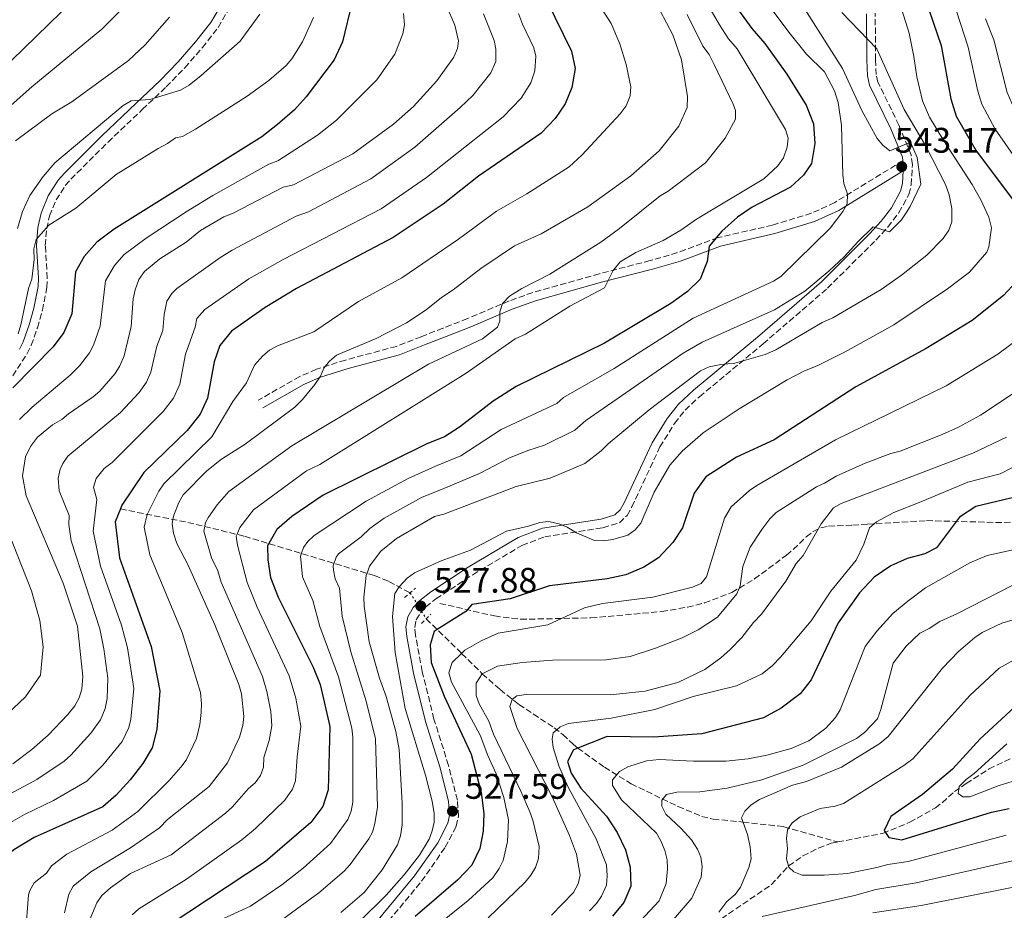
# Model space of a CAD drawing. Units: metres. Extents: x 599813 to 603232, y 4784688 to 4787052.
# Drawn here: x 600481 to 600759, y 4786388 to 4786640 of the extents above; entities that cross this region are included whole.
import ezdxf

# ---------------------------------------------------------------- set-up
doc = ezdxf.new("R2010")
doc.units = ezdxf.units.M
doc.header["$MEASUREMENT"] = 0
for name, pattern in [('DGN Style 2', [1.7399219301090239, 1.043953158065414, -0.6959687720436097]), ('DGN Style 3', [2.435890702152634, 1.739921930109024, -0.6959687720436097]), ('DGN Style 5', [1.217945351076317, 0.5219765790327072, -0.6959687720436097])]:
    doc.linetypes.add(name, pattern=pattern)
for name, color, linetype, lineweight in [('Barranco lineal', 142, 'DGN Style 3', 13), ('Barranco lineal no visto', 142, 'DGN Style 5', 0), ('Camino', 7, 'DGN Style 3', 0), ('Cota de punto acotado terreno', 7, 'Continuous', 0), ('Curva de nivel directora', 30, 'Continuous', 30), ('Curva de nivel intermedia', 30, 'Continuous', 0), ('Fuente-manantial-naciente', 7, 'Continuous', 0), ('Margen derecho', 7, 'Continuous', 0), ('Pontón-alcantarilla (pasos de agua)', 1, 'DGN Style 2', 0), ('Punto acotado terreno (símbolo)', 7, 'Continuous', 0), ('Senda', 7, 'DGN Style 3', 0)]:
    doc.layers.add(name, color=color, linetype=linetype, lineweight=lineweight)
doc.styles.add('Style-Arial', font='arial.ttf')

# ---------------------------------------------------------------- blocks, each defined once
blk = doc.blocks.new('5PATER')
at = {"layer": 'Fuente-manantial-naciente', "linetype": 'Continuous', "lineweight": 0}
h = blk.add_hatch(color=51, dxfattribs=at)
edge = h.paths.add_edge_path()
edge.add_ellipse((0, 0), major_axis=(-0.1095731443231308, -0.1110710700762829), ratio=0.9994222409660317, start_angle=0, end_angle=360)

msp = doc.modelspace()

# ---------------------------------------------------------------- linework, layer by layer
at = {"layer": 'Barranco lineal', "color": 142, "linetype": 'DGN Style 3', "lineweight": 13}
for points in [[(600509.6500000004, 4786501.66, 575), (600528.6600000003, 4786497.869999999, 562.3999999999943), (600544.7300000006, 4786493.960000001, 553.8300000000017), (600581.3899999997, 4786482.859999999, 533.820000000007), (600585.4800000006, 4786481.180000001, 531.429999999993), (600591.4600000001, 4786477.960000001, 527.3000000000029)], [(600596.0099999999, 4786470.680000001, 525), (600606.0099999999, 4786460.880000001, 520), (600611.8300000001, 4786455.16, 515), (600616.8899999997, 4786450.680000001, 511.8000000000029), (600622.1699999999, 4786446.460000001, 509.1300000000047), (600632.1500000004, 4786439.9, 505.3999999999942), (600634.5899999999, 4786437.949999999, 503.7700000000041), (600637.6200000001, 4786435.17, 500.820000000007), (600638.8499999996, 4786434.17, 500), (600646.3399999999, 4786428.730000001, 496.4100000000035), (600653.8600000005, 4786424.09, 493.3800000000047), (600667.1500000004, 4786417.630000001, 488.4700000000012), (600673.8300000001, 4786414.869999999, 486.3500000000058), (600677.0300000003, 4786414.100000001, 485.429999999993), (600685.4400000004, 4786413.279999999, 485), (600696.9900000002, 4786411.960000001, 480.3699999999953), (600712.1900000004, 4786407.66, 476.8000000000029)], [(600712.1900000004, 4786407.66, 476.8000000000029), (600724.9600000001, 4786410.09, 475.1000000000058), (600732.54, 4786413.210000001, 474), (600739.7699999996, 4786417.27, 472.8500000000058), (600741.6799999997, 4786418.730000001, 472.2400000000052), (600745.1699999999, 4786421.859999999, 470.429999999993), (600748.5099999999, 4786424.180000001, 469.5399999999936), (600754.9199999999, 4786428.289999999, 468.7599999999948), (600761.6200000001, 4786431.49, 467.9700000000012)], [(600665.7599999999, 4786377.029999999, 488.3000000000029), (600673.6699999999, 4786382, 485.8300000000018), (600679.3600000005, 4786386, 485), (600693.4400000004, 4786395.560000001, 481.2400000000052), (600698.3300000001, 4786400.91, 480), (600702.3799999999, 4786403.699999999, 478.9100000000035), (600706.7300000006, 4786405.92, 477.75), (600710.3499999996, 4786407.310000001, 477.0399999999936), (600712.1900000004, 4786407.66, 476.8000000000029)]]:
    msp.add_polyline3d(points, dxfattribs=at)
at = {"layer": 'Barranco lineal no visto', "color": 142, "linetype": 'DGN Style 5', "lineweight": 0, "extrusion": (0.1371558405142808, -0.2194493448550468, 0.9659349152274763), "elevation": -967505.4885023223, "flags": 128}
msp.add_lwpolyline([(3046128.784381863, 3613324.535675442), (3046128.784381863, 3613315.647992954)], dxfattribs=at)
at = {"layer": 'Camino', "color": 7, "linetype": 'DGN Style 3', "lineweight": 0}
for points in [[(600478.0100000021, 4786537.2, 600.6799999999931), (600483.3399999986, 4786545.52, 601.759999999995), (600484.4999999988, 4786547.880000002, 602.070000000007), (600486.230000001, 4786552.84, 602.6999999999971), (600487.6599999992, 4786557.75, 603.0899999999964), (600488.8799999974, 4786564.180000001, 603.5000000000001), (600488.989999997, 4786566.810000001, 603.6999999999971), (600488.4499999982, 4786576.060000001, 604.5800000000019), (600488.8299999982, 4786580.779999999, 605.4900000000054), (600489.6599999998, 4786584.430000001, 606.1900000000024), (600491.5100000005, 4786588.890000001, 606.5399999999937), (600494.100000001, 4786592.960000001, 606.779999999999), (600495.6700000024, 4786594.760000001, 606.9900000000052), (600506.1599999998, 4786605.240000002, 608.7700000000042), (600515.8400000003, 4786614.41, 610.1100000000009), (600522.6000000017, 4786620.810000001, 610.7599999999949), (600527.85, 4786626.2, 610.779999999999), (600532.8099999976, 4786631.910000001, 610.5299999999991), (600537.2399999978, 4786637.590000001, 610.5399999999936), (600539.8599999996, 4786642.100000001, 610.7700000000041)], [(600722.989999998, 4786577.560000001, 539.4299999999931), (600726.3699999999, 4786581.250000001, 539.6399999999995), (600729.4899999979, 4786585.310000001, 539.8500000000059), (600732.2999999998, 4786590.480000001, 540.0700000000071), (600732.9600000014, 4786593.189999999, 540.1499999999943), (600733.280000001, 4786598.850000001, 540.1699999999983), (600732.9300000002, 4786601.62, 539.9100000000036), (600729.4699999979, 4786609.990000002, 538.4299999999931), (600723.5699999991, 4786622.160000003, 536.2100000000064), (600723.0799999974, 4786624.290000002, 535.7400000000052), (600722.8999999987, 4786628.490000002, 534.8600000000007), (600722.7899999992, 4786641.630000004, 533.2500000000001)], [(600730.6200000012, 4786599.960000002, 539.9700000000013), (600711.3500000016, 4786588.170000001, 545.3399999999966), (600704.7800000003, 4786585.150000001, 546.6399999999995), (600693.8199999989, 4786581.790000002, 548.0700000000071), (600678.4200000007, 4786578.250000002, 549.9100000000036), (600666.980000001, 4786574.020000001, 552.779999999999), (600659.2600000007, 4786571.790000002, 554.1600000000036), (600644.8799999973, 4786568.060000001, 556.1300000000048), (600626.1000000018, 4786562.779999999, 558.1100000000006), (600619.3999999985, 4786560.380000001, 558.6900000000023), (600607.6399999993, 4786555.430000001, 559.3099999999978), (600600.7399999971, 4786552.699999999, 560.1100000000006), (600594.6000000016, 4786550.290000002, 561.1900000000024), (600587.6400000011, 4786547.570000002, 563.8800000000048), (600573.2199999975, 4786543.7, 564.9100000000037), (600565.0199999989, 4786541.090000002, 565.2400000000052), (600560.309999997, 4786539.060000002, 565.4400000000024), (600548.5900000002, 4786532.360000002, 566.029999999999)], [(600583.8700000005, 4786383.470000001, 525.8399999999966), (600594.6799999997, 4786396.570000002, 526.5399999999937), (600601.3899999997, 4786406.140000001, 527.3399999999965), (600604.480000001, 4786412.09, 527.6100000000007), (600605.1000000001, 4786414.9, 527.7100000000066), (600604.8099999973, 4786419.439999999, 527.8800000000047), (600602.2999999993, 4786429.27, 527.8999999999943), (600598.199999998, 4786442.359999999, 527.6100000000007), (600594.8799999986, 4786455.790000003, 527.3000000000029), (600592.9899999977, 4786465.990000002, 527.3399999999965), (600592.7699999987, 4786468.24, 527.6199999999953), (600593.190000001, 4786470.33, 527.8800000000047), (600594.3700000013, 4786472.34, 527.8800000000047), (600595.8900000012, 4786474.010000002, 527.8800000000047), (600598.7600000012, 4786476.270000001, 527.8800000000047), (600609.1299999979, 4786483.090000001, 527.8800000000047), (600623.0500000009, 4786491.360000002, 528.1499999999943), (600629.4899999981, 4786493.84, 528.6300000000047), (600645.9200000013, 4786496.350000001, 530.5099999999948), (600650.5399999992, 4786497.78, 530.8300000000019), (600652.7299999995, 4786499.820000002, 530.9400000000024), (600654.0899999986, 4786502.250000001, 531.029999999999), (600662.0100000022, 4786519.16, 532.6699999999984), (600666.1299999994, 4786525.810000001, 533.4799999999959), (600669.1, 4786529.590000002, 533.9900000000052), (600673.1499999979, 4786533.34, 534.6000000000058), (600691.1299999978, 4786548.250000001, 537.2400000000054), (600709.2799999998, 4786563.960000002, 538.6300000000047), (600722.989999998, 4786577.560000001, 539.4299999999931)]]:
    msp.add_polyline3d(points, dxfattribs=at)
at = {"layer": 'Curva de nivel directora', "color": 30, "linetype": 'Continuous', "lineweight": 30, "flags": 128}
for points, elevation in [([(600610.6799999991, 4786843.580000001), (600603.7900000003, 4786835.120000001), (600595.5200000001, 4786826.670000002), (600581.0899999997, 4786815.990000002), (600553.9099999999, 4786798.220000003), (600544.6599999985, 4786790.92), (600535.7499999991, 4786779.960000001), (600529.01, 4786768.99), (600523.82, 4786758.390000002), (600517.6699999988, 4786743.150000002), (600514.2699999991, 4786733.070000002), (600513.2199999986, 4786727.640000002), (600512.919999999, 4786720.330000001), (600513.2599999988, 4786704.440000001), (600516.569999999, 4786680.090000001), (600516.2899999997, 4786674.470000002), (600515.3399999997, 4786669.180000001), (600512.7499999991, 4786663.550000001), (600506.6499999993, 4786655.36), (600475.4500000007, 4786624.939999999)], 625.0000000000001), ([(600680.1599999998, 4786648.140000001), (600687.9499999993, 4786637.340000001), (600691.6199999995, 4786633.08), (600697.8499999989, 4786624.41), (600703.3200000006, 4786615.680000001), (600705.3500000002, 4786610.42), (600705.7300000002, 4786604.810000002), (600704.7899999992, 4786599.190000001), (600702.5000000005, 4786595.869999999), (600698.819999999, 4786592.470000002), (600688.0599999989, 4786586.83), (600683.8799999991, 4786584.080000001), (600679.469999999, 4786580.090000001), (600675.9399999997, 4786575.84), (600675.3099999994, 4786571.539999999), (600673.3800000004, 4786566.57), (600669.7899999986, 4786563.080000001), (600665.0399999988, 4786559.680000001), (600646.3399999992, 4786548.460000001), (600621.4399999992, 4786536.200000001), (600614.9100000003, 4786532.07), (600605.3999999996, 4786524.720000001), (600601.1699999984, 4786522.060000001), (600596.1999999996, 4786520.020000001), (600566.9399999989, 4786505.580000001), (600558.0799999986, 4786499.560000001), (600553.8200000006, 4786495.890000002), (600551.2199999989, 4786491.250000002), (600551.2500000001, 4786487.279999999), (600552.019999999, 4786482.350000001), (600554.1600000003, 4786476.720000001), (600564.0599999999, 4786457.030000002), (600566.0800000007, 4786452.090000001), (600568.8200000009, 4786440.230000001), (600568.3200000002, 4786422.400000001), (600566.8200000004, 4786417.640000001), (600563.4499999997, 4786413.109999999), (600550.669999999, 4786402.11), (600523.7499999985, 4786384.390000002)], 550.0000000000001), ([(600630.009999999, 4786645.350000001), (600637.0699999998, 4786630.890000002), (600638.1099999994, 4786625.980000001), (600637.1599999993, 4786620.660000003), (600635.2100000002, 4786616.02), (600632.3899999994, 4786611.890000001), (600628.4600000001, 4786607.789999999), (600610.7300000006, 4786595.580000001), (600600.7999999997, 4786587.660000003), (600586.7200000002, 4786578.32), (600559.4100000008, 4786563.87), (600550.5399999993, 4786558.510000001), (600541.0199999998, 4786551.830000003), (600537.7499999997, 4786547.84), (600536.1400000004, 4786543.199999999), (600534.2499999994, 4786532.950000001), (600532.1699999984, 4786528.410000001), (600528.5000000005, 4786523.770000001), (600516.2699999996, 4786512.000000001), (600510.0800000003, 4786502.7), (600509.649999999, 4786501.660000001)], 575.0000000000002), ([(600575.0799999994, 4786644.859999999), (600572.3599999992, 4786633.500000001), (600570.0300000003, 4786628.460000004), (600562.0700000006, 4786618.050000001), (600558.7699999993, 4786614.300000001), (600554.0099999984, 4786610.160000001), (600549.6299999997, 4786606.720000001), (600507.9199999989, 4786580.620000001), (600502.9999999994, 4786576.939999999), (600499.4099999996, 4786572.949999999), (600496.9599999998, 4786568.570000002), (600495.9200000004, 4786556.750000001), (600493.6499999994, 4786551.440000001), (600490.67, 4786547.420000002), (600479.2599999994, 4786535.810000002)], 600.0000000000001), ([(600737.9900000006, 4786642.380000001), (600741.3799999991, 4786632.510000001), (600744.1199999994, 4786617.480000001), (600745.6300000004, 4786612.57), (600751.2999999989, 4786602.800000001), (600761.5599999983, 4786589.11)], 525.0000000000001), ([(600762.7000000004, 4786565.910000001), (600759.0399999992, 4786561.880000001), (600750.1900000002, 4786554.9), (600737.1599999992, 4786546.940000001), (600717.3399999997, 4786536.130000002), (600694.2900000005, 4786521.200000001), (600683.6199999999, 4786516.25), (600674.9499999996, 4786510.690000001), (600671.6300000002, 4786506.090000001), (600668.3899999993, 4786496.320000002), (600665.5999999997, 4786492.160000001), (600661.639999999, 4786487.900000001), (600657.4300000002, 4786485.189999999), (600652.4099999999, 4786483.090000001), (600647.1100000005, 4786481.890000001), (600630.7699999989, 4786480), (600619.7000000003, 4786476.310000001), (600608.9299999991, 4786474.680000001), (600607.19, 4786472.680000001), (600599.0999999987, 4786467.660000001), (600598.209999999, 4786467.100000001), (600597.1399999984, 4786463.350000001), (600597.3799999999, 4786458.36), (600601.0700000002, 4786448.83), (600608.7100000001, 4786432.400000001), (600611.4799999993, 4786421.61), (600612.2999999997, 4786415.730000001), (600612.1199999986, 4786410.66), (600611.1199999994, 4786405.77), (600608.92, 4786401.070000002), (600604.9799999994, 4786396.92), (600592.9000000005, 4786386.58)], 525.0000000000001), ([(600772.589999999, 4786507.460000001), (600751.1699999992, 4786502.330000001), (600746.5800000003, 4786499.32), (600740.0499999991, 4786490.680000001), (600736.759999999, 4786489.000000001), (600731.8199999993, 4786487.640000002), (600727.2399999994, 4786485.65), (600722.4699999995, 4786482.410000001), (600718.3700000001, 4786477.95), (600712.3300000007, 4786469.470000002), (600704.7199999999, 4786453.400000001), (600701.5899999985, 4786449.51), (600696.1999999994, 4786445.41), (600691.2699999987, 4786442.720000002), (600673.8699999999, 4786438.17), (600660.3000000002, 4786437.210000002), (600647.079999999, 4786437.390000001), (600637.6199999999, 4786433.690000001), (600635.9199999988, 4786430.36), (600636.9400000002, 4786427.07), (600639.6399999983, 4786422.870000001), (600646.9499999994, 4786414.940000001), (600649.9600000002, 4786410.350000001), (600652.3099999994, 4786405.420000001), (600653.599999999, 4786400.580000001), (600653.7800000003, 4786395.140000001), (600651.7799999996, 4786390.560000001), (600648.6300000002, 4786386.67)], 500.0000000000003), ([(600509.649999999, 4786501.660000001), (600508.1400000001, 4786498.070000002), (600509.3799999985, 4786487.86), (600518.3499999982, 4786462.830000001), (600520.76, 4786450.300000001), (600519.9199999997, 4786439.400000002), (600518.65, 4786434.230000002), (600516.0199999993, 4786429.830000001), (600512.4000000004, 4786425.15), (600508.48, 4786420.820000002), (600504.6800000002, 4786417.570000002), (600485.2699999998, 4786408.869999999), (600479.5599999989, 4786405.390000002), (600475.6299999994, 4786402.060000001), (600473.6799999982, 4786397.750000002), (600473.0700000002, 4786392.78), (600472.8299999988, 4786381.560000002)], 575.0000000000002), ([(600764.5699999991, 4786447.970000002), (600752.4099999998, 4786436.789999999), (600744.6299999991, 4786428.199999999), (600736.1100000008, 4786421.100000001), (600727.2399999994, 4786414.810000001), (600725.2999999992, 4786410.87), (600726.6400000004, 4786408.9), (600730.2799999992, 4786408.270000001), (600755.6299999984, 4786416.08), (600760.5700000003, 4786417.11)], 475)]:
    msp.add_lwpolyline(points, dxfattribs=dict(at, elevation=elevation))
at = {"layer": 'Curva de nivel intermedia', "color": 30, "linetype": 'Continuous', "lineweight": 0, "flags": 128}
for points, elevation in [([(600477.1200000005, 4786614.109999998), (600484.6700000007, 4786620.829999999), (600504.4499999998, 4786637.07), (600514.6500000014, 4786647.359999998), (600521.7400000013, 4786656.99), (600526.2200000006, 4786666.53), (600527.4000000008, 4786670.5), (600527.5599999995, 4786672.209999999), (600527.0900000001, 4786680.470000001), (600525.5400000011, 4786689.850000001), (600520.6799999997, 4786707.689999999), (600520.150000002, 4786714.970000001), (600520.6600000017, 4786731.810000001), (600521.1800000002, 4786734.23), (600524.8500000003, 4786742.73), (600536.8800000001, 4786764.960000001), (600540.1200000012, 4786772.909999999), (600545.0000000006, 4786781.21), (600548.9200000011, 4786786.189999999), (600554.3300000002, 4786791.899999999), (600564.9800000008, 4786799.199999999)], 620), ([(600662.8700000006, 4786665.720000001), (600678.7900000018, 4786638.3), (600681.3399999999, 4786634.359999999), (600683.7800000008, 4786631.519999998), (600686.1000000008, 4786627.79), (600697.4900000013, 4786608.739999999), (600698.1900000009, 4786606.359999998), (600697.9600000007, 4786603.75), (600696.9000000012, 4786600.810000001), (600695.2699999996, 4786598.489999998), (600691.3400000001, 4786594.820000002), (600672.2899999997, 4786583.430000001), (600667.890000001, 4786580.41), (600662.9100000008, 4786577.480000001), (600655.2000000017, 4786574.039999999), (600650.7800000005, 4786571.390000001), (600648.7900000013, 4786569.009999999), (600646.3700000005, 4786564.060000001), (600636.5800000004, 4786558.92), (600624.040000001, 4786551), (600621.0800000017, 4786549.65), (600607.2999999995, 4786539.960000001), (600565.970000001, 4786514.249999999), (600562.2400000005, 4786512.4), (600547.2200000001, 4786501.41), (600543.4200000003, 4786496.390000001), (600542.6100000012, 4786494.56), (600542.3400000007, 4786493.949999999), (600542.6900000017, 4786491.460000002), (600545.4200000007, 4786480.909999999), (600548.3100000009, 4786473.929999999), (600557.3099999997, 4786454.51), (600559.1800000005, 4786448.279999998), (600560.62, 4786440.34), (600559.5400000004, 4786431.720000001), (600559.070000001, 4786424.92), (600558.2199999995, 4786422.569999998), (600556.0600000002, 4786419.429999999), (600547.79, 4786411.46), (600543.9600000011, 4786408.25), (600528.2900000003, 4786397.109999998), (600514.8200000012, 4786388.750000001), (600512.9700000006, 4786387.11)], 555.0000000000001), ([(600638.600000001, 4786653.680000001), (600648.1900000023, 4786638.749999999), (600650.7000000001, 4786632.970000001), (600652.4700000003, 4786627.15), (600653.74, 4786620.81), (600653.5499999998, 4786618.33), (600652.4800000016, 4786615.499999999), (600650.7300000013, 4786613.189999999), (600640.0800000007, 4786601.619999998), (600636.3400000012, 4786598.289999997), (600624.4000000008, 4786590.65), (600615.8500000013, 4786585.739999999), (600605.1200000002, 4786577.859999998), (600589.160000001, 4786566.899999999), (600576.9000000011, 4786560.210000001), (600564.2800000012, 4786551.619999999), (600554.0000000016, 4786547.75), (600551.7300000007, 4786546.529999999), (600549.8300000008, 4786544.909999999), (600547.5399999997, 4786542.249999999), (600545.270000001, 4786537.27), (600541.3600000016, 4786531.960000001), (600535.500000001, 4786522.01), (600521.9400000002, 4786508.76), (600520.540000001, 4786506.689999999), (600517.1700000003, 4786500.099999999), (600516.35, 4786496.539999997), (600517.9200000013, 4786488.699999999), (600527.0800000011, 4786466.77), (600532.2900000013, 4786449.890000001), (600532.5999999997, 4786446.680000001), (600532.4600000011, 4786444.179999999), (600532.0800000012, 4786440.779999999), (600531.1200000001, 4786436.9), (600528.220000001, 4786430.73), (600526.6900000023, 4786428.749999999), (600523.4300000012, 4786425.01), (600514.5900000009, 4786416.23), (600507.320000002, 4786410.970000001), (600494.5700000004, 4786404.199999998), (600490.1900000017, 4786400.900000001), (600488.7800000013, 4786398.82), (600485.280000001, 4786396.08), (600484.0600000005, 4786393.909999999), (600483.7499999999, 4786392.689999999), (600482.9000000005, 4786381.630000002)], 570), ([(600744.6600000004, 4786645.499999999), (600749.0500000003, 4786632.07), (600751.7999999995, 4786619.59), (600752.8800000013, 4786615.939999999), (600756.6200000008, 4786608.849999999), (600767.2600000004, 4786593.649999999)], 520), ([(600601.6900000015, 4786643.74), (600604.0499999997, 4786638.25), (600605.0800000001, 4786633.859999998), (600604.8499999997, 4786631.609999999), (600603.8000000014, 4786629.23), (600599.0200000004, 4786622.52), (600592.3799999997, 4786615.319999999), (600586.7900000017, 4786610.269999999), (600575.3099999996, 4786601.92), (600558.5500000002, 4786593.189999999), (600555.5799999996, 4786592.499999999), (600541.4500000011, 4786585.119999998), (600538.8200000003, 4786584.109999999), (600532.2900000013, 4786580.25), (600528.1800000007, 4786576.990000002), (600520.7700000012, 4786572.270000001), (600516.4999999999, 4786568.73), (600514.8700000005, 4786566.4), (600513.850000001, 4786563.539999999), (600513.2400000008, 4786560.949999999), (600512.6799999998, 4786553.180000001), (600510.7599999999, 4786544.9), (600509.5100000004, 4786542.039999999), (600508.1700000014, 4786539.939999999), (600503.8700000009, 4786534.890000002), (600501.9500000009, 4786533.279999999), (600495.0000000017, 4786528.560000001), (600493.0900000007, 4786526.930000001), (600490.5100000014, 4786525.4), (600486.2000000018, 4786521.92), (600484.2500000006, 4786519.27), (600482.8800000004, 4786516.399999999), (600482.0100000009, 4786510.99), (600483.0500000003, 4786505.390000002), (600493.4900000008, 4786480.720000001), (600497.560000001, 4786468.54), (600499.0000000005, 4786454.359999999), (600498.8100000005, 4786450.75), (600498.0500000005, 4786448.3), (600496.7600000009, 4786446.09), (600494.7800000005, 4786443.67), (600489.2400000017, 4786437.769999998), (600484.6500000006, 4786433.77), (600479.2700000006, 4786429.67)], 590.0000000000001), ([(600692.5300000014, 4786644.039999999), (600698.4200000011, 4786636.279999999), (600703.4000000011, 4786630.079999999), (600708.4999999995, 4786625.060000001), (600711.3200000003, 4786619.66), (600712.3000000016, 4786616.439999999), (600713.2800000006, 4786609.880000002), (600713.6000000002, 4786596.01), (600713.9500000011, 4786593.529999999), (600714.9600000015, 4786590.569999999), (600714.8499999997, 4786587.82), (600713.6900000019, 4786585.609999999), (600710.0900000011, 4786580.949999999), (600696.1400000014, 4786567.27), (600694.0500000013, 4786565.96), (600671.3600000021, 4786555.529999998), (600649.0900000007, 4786541.359999999), (600634.7300000018, 4786533.109999999), (600632.860000001, 4786531.440000001), (600617.1600000011, 4786524.09), (600605.820000002, 4786516.67), (600598.5800000001, 4786513.710000001), (600590.9500000014, 4786510.239999999), (600579.0400000003, 4786503.889999999), (600564.4000000019, 4786494.140000001), (600562.5500000012, 4786492.430000001), (600561.3300000008, 4786490.8), (600560.780000001, 4786489.210000001), (600560.4700000002, 4786488.31), (600561.0300000012, 4786482.519999999), (600563.9500000004, 4786475.779999999), (600566.0100000012, 4786468.439999999), (600571.2100000003, 4786454.3), (600575.0100000001, 4786439.769999999), (600575.2400000005, 4786437.24), (600575.2400000005, 4786418.859999998), (600574.8200000002, 4786416.38), (600573.8400000011, 4786414.039999999), (600568.9700000007, 4786407.210000001), (600561.2300000002, 4786400.3), (600555.26, 4786395.579999999), (600546.390000001, 4786389.509999998), (600530.9400000012, 4786382.439999999)], 545), ([(600702.8899999993, 4786642.740000002), (600713.5900000012, 4786625.999999999), (600718.9800000003, 4786614.159999999), (600723.3400000011, 4786606.27), (600724.9500000007, 4786604.359999998), (600726.940000002, 4786602.720000001), (600732.7800000004, 4786605.239999999), (600734.6199999999, 4786600.84), (600735.6400000014, 4786593.319999998), (600732.6500000008, 4786587.069999999), (600731.4900000007, 4786585.279999998), (600730.2000000009, 4786583.300000001), (600726.8000000012, 4786579.859999998), (600722.1699999999, 4786581.26), (600717.9200000009, 4786577.050000001), (600714.0499999997, 4786572.849999999), (600709.8000000004, 4786568.850000001), (600702.9100000015, 4786563.180000001), (600694.3799999999, 4786557.829999999), (600673.9500000004, 4786548.720000001), (600668.5200000011, 4786545.66), (600641.0599999997, 4786526.59), (600637.9700000007, 4786523.9), (600629.4099999999, 4786519.649999999), (600624.6600000003, 4786518.189999999), (600619.2900000013, 4786516.029999998), (600611.0900000003, 4786511.659999998), (600600.9699999995, 4786507.4), (600594.6600000019, 4786504.88), (600584.140000001, 4786499.07), (600580.0800000017, 4786496.16), (600577.6000000007, 4786493.76), (600571.2800000019, 4786488.960000001), (600570.5399999997, 4786488.029999998), (600569.7700000008, 4786485.65), (600569.780000002, 4786484.369999999)], 540.0000000000001), ([(600730.2900000004, 4786642.59), (600732.3300000011, 4786636), (600733.7100000002, 4786629.41), (600734.5000000015, 4786623.65), (600736.1300000009, 4786616.890000001), (600738.1500000014, 4786612.28), (600742.1200000012, 4786605.539999999), (600750.2000000014, 4786593.24), (600752.6300000009, 4786588.92), (600754.9000000019, 4786584.039999999), (600755.5800000015, 4786581.07), (600754.8600000017, 4786575.63), (600754.3200000008, 4786574.13), (600749.4200000013, 4786568.48), (600743.1900000018, 4786563.800000001), (600728.0500000007, 4786553.609999998), (600714.290000001, 4786546.060000001), (600706.4000000008, 4786542.029999998), (600702.780000002, 4786540.680000001), (600697.9699999996, 4786538.099999999), (600684.3399999995, 4786529.949999999), (600674.1600000005, 4786523.119999998), (600668.310000001, 4786517.929999999), (600664.7600000015, 4786514.01), (600660.3400000003, 4786506.399999999), (600656.600000001, 4786497.689999999), (600655.0300000019, 4786495.749999999), (600652.9100000006, 4786494.269999999), (600648.7199999996, 4786493.009999998), (600646.0799999998, 4786492.65), (600643.570000002, 4786492.800000001), (600638.4800000003, 4786494.890000001), (600635.8200000004, 4786496.529999998), (600633.5000000002, 4786497.499999999), (600630.5200000008, 4786498.130000002)], 530.0000000000001), ([(600612.2100000002, 4786641.409999998), (600615.2099999998, 4786633.95), (600615.7000000017, 4786631.480000001), (600615.620000001, 4786627.96), (600614.2700000011, 4786624.819999999), (600609.1400000014, 4786618.42), (600605.6100000021, 4786614.989999999), (600592.8200000002, 4786603.810000001), (600580.3299999998, 4786594.859999998), (600562.7800000014, 4786585.5), (600559.3300000003, 4786584.269999999), (600541.240000001, 4786574.699999999), (600537.6900000015, 4786572.519999999), (600525.5600000012, 4786563.92), (600524.1500000008, 4786562.449999998), (600522.8000000007, 4786560.31), (600521.9700000016, 4786556.519999999), (600521.6000000006, 4786552.08), (600519.970000001, 4786547.58), (600518.2300000021, 4786540.289999999), (600517.0600000008, 4786537.5), (600514.9500000008, 4786534.550000002), (600509.6800000002, 4786528.869999999), (600494.8400000008, 4786516.539999999), (600493.3800000013, 4786514.52), (600492.6200000013, 4786512.850000001), (600492.0600000003, 4786510.38), (600492.3500000008, 4786506.759999999), (600495.1500000015, 4786499.81), (600495.1200000002, 4786497.310000001), (600495.7800000019, 4786492.640000001), (600503.7999999995, 4786467.859999998), (600504.9400000017, 4786462.16), (600506.0800000017, 4786453.91), (600505.8899999993, 4786448.119999999), (600505.3399999995, 4786445.33), (600504.060000001, 4786442.140000001), (600501.3499999996, 4786438.4), (600495.65, 4786432.12), (600493.7600000014, 4786430.49), (600486.0200000008, 4786425.289999999), (600475.9100000011, 4786419.789999999)], 585), ([(600622.0899999997, 4786641.489999999), (600623.1600000004, 4786638.529999999), (600626.4000000014, 4786631.88), (600627.0000000005, 4786629.439999999), (600626.6900000019, 4786625.389999999), (600625.5099999995, 4786621.949999999), (600622.8600000008, 4786617.67), (600617.7800000003, 4786612.349999999), (600596.1300000004, 4786595.199999998), (600583.2900000014, 4786586.390000001), (600555.64, 4786572.109999999), (600545.8900000001, 4786566.600000001), (600533.4900000016, 4786557.989999999), (600531.2499999999, 4786555.399999999), (600530.7300000011, 4786552.949999999), (600528.0600000002, 4786545.390000001), (600526.4200000018, 4786536.930000001), (600524.6200000001, 4786532.96), (600521.7200000011, 4786529.16), (600507.3300000011, 4786514.75), (600505.0500000011, 4786513.060000001), (600502.8300000017, 4786510.26), (600502.0899999995, 4786507.850000001), (600502.9800000014, 4786504.32), (600501.9599999998, 4786495.349999999), (600504.0800000011, 4786485.480000001), (600509.9400000017, 4786468.869999998), (600511.6500000017, 4786462.5), (600513.440000002, 4786450.970000002), (600512.6300000006, 4786442.359999999), (600512.0499999995, 4786439.939999999), (600510.1299999994, 4786436), (600504.7000000002, 4786429.34), (600500.2099999997, 4786424.8), (600490.7900000007, 4786419.380000002), (600482.5499999997, 4786415.409999999), (600477.3500000006, 4786412.430000001)], 580.0000000000001), ([(600523.5200000005, 4786640.470000001), (600516.6800000007, 4786632.709999999), (600511.9700000013, 4786628.269999998), (600495.9000000004, 4786616.58), (600490.3200000013, 4786613.23), (600480.0500000007, 4786605.55)], 615.0000000000001), ([(600549.0300000006, 4786641.33), (600543.5000000007, 4786633.710000001), (600532.4800000013, 4786623.999999999), (600529.0400000013, 4786621.300000001), (600526.6100000017, 4786619.849999998), (600518.0100000007, 4786617.269999999), (600512.7300000013, 4786616.9), (600510.4400000002, 4786615.560000001), (600491.1600000019, 4786599.390000001), (600487.8300000014, 4786595.560000001), (600484.1200000009, 4786590.179999999), (600481.9900000008, 4786585.649999999), (600480.6400000007, 4786580.8)], 610), ([(600564.1900000018, 4786640.419999998), (600561.0900000016, 4786633.560000001), (600558.0600000008, 4786628.749999999), (600556.42, 4786626.88), (600551.5800000009, 4786622.66), (600545.4299999997, 4786618.189999999), (600530.8300000017, 4786608.829999999), (600527.2199999997, 4786606.819999999), (600525.2400000015, 4786606.470000001), (600522.9400000017, 4786604.800000001), (600520.3100000008, 4786603.46), (600508.4300000007, 4786596.05), (600497.0899999995, 4786586.539999999), (600489.4699999997, 4786581.74), (600485.870000001, 4786577.739999999), (600485.2300000018, 4786575.100000001), (600485.2600000009, 4786572.130000002), (600484.6500000006, 4786566.51), (600483.6800000007, 4786563.859999999), (600481.5700000006, 4786553.680000001), (600480.7500000002, 4786551.140000001)], 605), ([(600589.5600000012, 4786641.55), (600589.8700000017, 4786638.3), (600589.3700000012, 4786635.760000001), (600587.1400000004, 4786630.05), (600582.0500000009, 4786622.81), (600570.7099999996, 4786611.449999998), (600565.3099999994, 4786607.210000001), (600554.0900000011, 4786599.96), (600551.5499999997, 4786598.949999999), (600535.7500000015, 4786590.109999999), (600528.2400000012, 4786585.529999999), (600516.9600000002, 4786578.07), (600510.6900000006, 4786573.470000001), (600507.9600000014, 4786570.350000001), (600505.400000002, 4786566.060000001), (600503.9500000015, 4786553.269999999), (600502.1000000007, 4786547.890000001), (600500.9100000015, 4786545.689999999), (600498.0800000018, 4786542.109999998), (600495.440000002, 4786539.46), (600484.6999999998, 4786530.439999999), (600481.1200000013, 4786526.949999999)], 595), ([(600669.6800000012, 4786641.21), (600674.0700000012, 4786632.289999999), (600675.9400000019, 4786629.970000002), (600677.2699999996, 4786627.109999998), (600682.6500000019, 4786615.949999998), (600683.3200000003, 4786614.159999999), (600683.3400000003, 4786611.660000001), (600680.4200000013, 4786606.359999998), (600674.8700000013, 4786599.380000001), (600664.3700000005, 4786591.359999998), (600662.0700000004, 4786590.02), (600650.6200000017, 4786580.849999999), (600645.3500000013, 4786577.009999999), (600630.9000000008, 4786567.970000001), (600623.0100000006, 4786563.939999999), (600619.4800000013, 4786561.760000001), (600617.5900000003, 4786559.65), (600616.8000000012, 4786557.279999998), (600616.8200000013, 4786554.640000002), (600616.170000001, 4786552.989999999), (600611.9100000008, 4786549.65), (600596.66, 4786542.490000002), (600558.0300000017, 4786519.48), (600540.270000001, 4786506.599999999), (600536.9500000017, 4786502.859999998), (600534.530000001, 4786499.390000001), (600533.7100000007, 4786497.81), (600533.2400000013, 4786495.409999999), (600535.4200000005, 4786487.900000001), (600537.1999999997, 4786484.159999999), (600538.140000001, 4786480.99), (600549.7400000015, 4786454.349999999), (600551.0300000011, 4786450.16), (600552.0999999995, 4786444.440000001), (600552.4200000013, 4786440.449999998), (600551.6700000003, 4786436.329999999), (600550.1200000013, 4786431.46), (600550.0400000009, 4786428.800000001), (600549.1800000003, 4786426.449999999), (600547.7499999999, 4786424.350000001), (600545.860000001, 4786422.720000001), (600541.1900000018, 4786417.449999998), (600539.35, 4786415.760000001), (600523.9699999997, 4786404.02), (600512.500000001, 4786398.8)], 560), ([(600662.0900000005, 4786642.289999999), (600665.5999999997, 4786635.519999999), (600668.1100000021, 4786628.42), (600669.8100000008, 4786618.109999999), (600669.6900000002, 4786614.989999999), (600667.37, 4786609.680000001), (600661.8200000002, 4786602.749999999), (600653.8099999991, 4786595.659999999), (600641.6699999999, 4786586.98), (600628.4700000011, 4786579.36), (600620.9699999999, 4786575.9), (600611.4500000002, 4786569.55), (600603.5800000002, 4786563.539999999), (600600.3000000012, 4786561.4), (600596.0300000019, 4786557.859999999), (600590.4500000007, 4786554.189999999), (600581.89, 4786549.810000001), (600570.6800000005, 4786545.05), (600568.7000000002, 4786543.380000001), (600567.1199999999, 4786541.439999998), (600566.150000002, 4786539.119999998), (600564.5200000004, 4786536.8), (600561.0600000003, 4786532.58), (600558.9000000011, 4786530.430000001), (600544.92, 4786519.92), (600538.2300000002, 4786515.729999999), (600534.0300000003, 4786512.439999999), (600527.3800000006, 4786505.659999999), (600526.1900000015, 4786503.46), (600524.7099999996, 4786499.949999998), (600524.4800000016, 4786498.719999999), (600524.2600000004, 4786497.499999999), (600524.6100000013, 4786494.859999999), (600525.6200000015, 4786491.899999999), (600528.6500000001, 4786485.980000001), (600536.3500000003, 4786468.92), (600543.1299999997, 4786452.109999999), (600543.8200000003, 4786449.469999999), (600544.5500000012, 4786443.039999999), (600544.2300000016, 4786440.56), (600543.2600000015, 4786437.249999999), (600539.9100000011, 4786429.970000001), (600534.7300000021, 4786423.269999999), (600522.9999999997, 4786413.970000001)], 565.0000000000001), ([(600713.360000001, 4786641.8), (600723.2600000007, 4786631.59), (600730.9500000019, 4786614.470000001), (600737.0200000005, 4786604.31), (600742.5999999995, 4786593.220000001), (600743.6700000003, 4786590.369999998), (600744.4200000011, 4786586.460000001), (600744.4400000012, 4786582.720000001), (600743.6000000008, 4786580.33), (600741.9700000014, 4786577.999999999), (600737.3899999993, 4786573.34), (600730.1699999997, 4786567.67), (600724.4600000011, 4786563.57), (600710.7999999997, 4786555.619999998), (600707.8400000002, 4786554.270000001), (600694.7000000018, 4786546.57), (600691.7400000002, 4786545.220000001), (600683.1799999995, 4786542.84), (600679.2200000009, 4786542.470000001), (600675.9300000007, 4786541.78), (600673.4400000008, 4786540.649999999), (600658.9500000001, 4786529.63), (600647.3899999997, 4786520.079999999), (600645.4299999995, 4786518.08), (600640.7800000003, 4786514.509999999), (600630.9700000001, 4786510.369999999), (600621.4200000013, 4786507.970000001), (600601.0200000008, 4786500.21)], 535), ([(600753.9100000019, 4786640.019999999), (600756.2699999999, 4786634.09), (600760.0300000017, 4786619.249999999), (600762.05, 4786614.67), (600788.1400000014, 4786575.279999998), (600789.82, 4786571.99), (600791.2999999997, 4786568.220000001), (600791.520000001, 4786565.73), (600790.5799999998, 4786559.78), (600789.2900000003, 4786556.800000001), (600787.3300000001, 4786554.140000001), (600785.3699999996, 4786552.149999999), (600771.600000001, 4786540.800000001), (600752.5599999995, 4786528.099999999), (600746.320000001, 4786524.739999999), (600741.7099999998, 4786522.720000001), (600729.8700000001, 4786518), (600727.2300000003, 4786517.32), (600719.9900000007, 4786514.609999999), (600711.7699999998, 4786510.91), (600708.4900000006, 4786508.9)], 515.0000000000001), ([(600764.3400000011, 4786550.570000002), (600757.4500000001, 4786545.350000001), (600742.8400000009, 4786536.429999999), (600711.5900000008, 4786521.149999999), (600689.3500000008, 4786508.289999999), (600687.2899999999, 4786506.88), (600682.1300000012, 4786502.269999999), (600680.2500000015, 4786499.07), (600675.1100000005, 4786482.519999999), (600673.6300000007, 4786480.65), (600671.180000001, 4786479.550000001), (600659.9800000006, 4786476.779999998), (600645.8000000005, 4786474.999999999)], 520), ([(600759.8300000007, 4786521.909999999), (600750.3800000001, 4786517.380000001), (600713.2000000002, 4786503.189999999), (600711.030000002, 4786501.96), (600707.5499999997, 4786497.449999999), (600702.4300000012, 4786488.569999999), (600700.4700000008, 4786486.249999999), (600697.5400000005, 4786481.27), (600690.6900000018, 4786471.970000001), (600688.4000000008, 4786469.640000001), (600685.170000001, 4786465.390000001), (600681.8600000007, 4786461.990000002), (600679.240000001, 4786459.65), (600674.65, 4786456.310000001), (600667.0800000017, 4786452.659999999), (600657.8700000005, 4786450.23)], 510), ([(600761.3799999994, 4786513.25), (600758.0800000003, 4786511.599999999), (600748.9100000017, 4786509.249999999), (600735.6500000004, 4786503.71), (600728.0799999997, 4786500.680000001), (600723.1500000012, 4786497.99), (600721.1799999997, 4786496.33), (600719.5700000004, 4786491.689999999), (600717.4, 4786487.179999999), (600710.2300000018, 4786478.41), (600704.74, 4786470.08), (600696.0800000009, 4786459.8), (600693.7899999998, 4786457.470000002), (600690.8400000016, 4786455.130000001), (600683.5999999996, 4786451.77), (600671.4100000013, 4786448.689999999), (600660.5300000004, 4786445.050000001), (600648.2500000002, 4786442.58)], 505.0000000000001), ([(600708.4900000006, 4786508.9), (600706.1900000006, 4786507.890000001), (600694.8499999993, 4786500.619999999), (600693.0600000012, 4786498.869999999), (600690.7700000001, 4786495.880000001), (600687.5100000012, 4786490.9), (600685.4100000003, 4786485.409999998), (600684.6400000014, 4786479.960000002), (600683.6700000013, 4786477.659999999), (600678.2100000007, 4786471.09), (600672.7500000001, 4786467.529999999), (600668.2599999995, 4786465.31), (600660.7500000016, 4786462.319999999), (600653.6000000013, 4786460.010000001), (600646.7200000014, 4786459.109999999), (600631.7100000001, 4786458.929999999), (600623.0900000011, 4786458.32), (600616.170000001, 4786457.27), (600611.8300000002, 4786455.16), (600610.1000000002, 4786452.449999998), (600610.1400000004, 4786449.029999999), (600610.9800000008, 4786446.659999999), (600613.6600000008, 4786441.74), (600615.0100000009, 4786438.119999999), (600622.7400000001, 4786422.01), (600625.2300000001, 4786416.119999998), (600626.1199999999, 4786413.779999998), (600627.860000001, 4786406.399999999), (600627.6799999999, 4786402.96), (600626.8200000017, 4786400.430000001), (600625.5900000001, 4786398.259999999), (600623.9600000005, 4786396.27), (600613.4800000021, 4786386.27)], 515.0000000000001), ([(600475.54, 4786501.24), (600484.5400000011, 4786478.550000001), (600486.8600000013, 4786470.140000001), (600487.8600000005, 4786462.730000001), (600487.0800000003, 4786454.78), (600482.9000000005, 4786448.58), (600476.100000001, 4786442.25)], 595), ([(600630.5200000008, 4786498.130000002), (600628.0399999998, 4786497.82), (600624.9200000018, 4786496.759999999), (600618.660000001, 4786495.390000001), (600608.4700000008, 4786490.02), (600600.2400000008, 4786486.980000001), (600592.6800000014, 4786483.609999999), (600590.6500000019, 4786482.159999999), (600588.3400000007, 4786479.720000001), (600587.1500000015, 4786477.779999998), (600586.5100000001, 4786471.340000001), (600587.260000001, 4786461.119999999), (600590.0400000017, 4786445.300000001), (600595.8100000008, 4786426.529999999), (600597.6700000004, 4786419.210000002), (600598.2200000002, 4786415.66), (600598.2100000012, 4786413.230000001), (600597.7100000005, 4786410.82), (600596.820000001, 4786408.439999998), (600594.1499999999, 4786403.890000001), (600589.750000001, 4786398.33), (600584.7000000018, 4786392.680000001), (600569.6600000013, 4786377.749999999)], 530.0000000000001), ([(600601.0200000008, 4786500.21), (600598.3800000012, 4786499.52), (600587.5800000008, 4786493.310000001), (600583.2199999999, 4786489.759999998), (600580.0100000004, 4786485.5), (600579.3100000005, 4786483.560000001), (600579.0500000013, 4786482.850000001), (600578.420000001, 4786476.759999999), (600578.4600000012, 4786474.26), (600579.9100000019, 4786464.15), (600582.8600000001, 4786453.91), (600584.6799999995, 4786448.680000001), (600587.3900000007, 4786438.859999998), (600588.3800000009, 4786433.749999999), (600589.1800000012, 4786418.57), (600589.2300000003, 4786412.460000001), (600588.7800000011, 4786409.359999999), (600587.8800000002, 4786406.849999999), (600583.5400000018, 4786399.75), (600578.5000000015, 4786393.390000001), (600571.9400000012, 4786387.720000001)], 535), ([(600764.2600000006, 4786490.659999999), (600754.4000000012, 4786488.509999999), (600749.4600000015, 4786486.49), (600737.0300000017, 4786479.359999998), (600731.9900000013, 4786475.659999999), (600727.8000000004, 4786472.109999999), (600723.2200000006, 4786467.119999998), (600719.9900000007, 4786462.859999998), (600712.8499999993, 4786444.909999999), (600711.5300000005, 4786442.789999999), (600708.8400000016, 4786439.769999999), (600704.0100000014, 4786436.25), (600699.0300000013, 4786434.02), (600692.1600000004, 4786432.189999999), (600686.8800000009, 4786431.149999999), (600680.6200000001, 4786430.439999999), (600671.5200000008, 4786430.42), (600661.7999999999, 4786430.939999999), (600658.17, 4786430.58), (600652.9000000017, 4786428.880000001), (600650.5999999995, 4786427.539999997), (600648.6400000014, 4786425.210000001), (600648.6500000004, 4786423.559999999), (600651.1400000004, 4786419.560000001), (600660.9900000008, 4786410.13)], 495), ([(600569.780000002, 4786484.369999999), (600570.3300000018, 4786481.899999999), (600571.5000000009, 4786479.32), (600572.2300000017, 4786471.359999998), (600574.7500000009, 4786461.359999998), (600579.0400000003, 4786447.38), (600581.6599999998, 4786436.74), (600582.240000001, 4786417.439999999), (600581.5300000003, 4786412.859999999), (600580.8600000017, 4786410.449999999), (600579.7599999999, 4786408.51), (600574.5499999997, 4786401.25), (600572.850000001, 4786399.42), (600565.7300000018, 4786393.34), (600555.5300000005, 4786385.840000001)], 540.0000000000001), ([(600765.3300000012, 4786482.020000001), (600746.0199999993, 4786472.13), (600741.0100000004, 4786469.930000001), (600738.0500000009, 4786467.919999998), (600735.42, 4786466.579999999), (600731.4900000007, 4786462.909999999), (600727.8200000006, 4786458.159999999), (600724.3899999994, 4786445.029999998), (600723.4200000018, 4786442.380000002), (600719.7200000002, 4786438.579999999), (600717.4900000016, 4786436.880000001), (600702.400000002, 4786429.319999999), (600690.8100000003, 4786425.170000001), (600681.0000000001, 4786422.869999998), (600673.2400000019, 4786421.84), (600666.8100000012, 4786421.749999999), (600663.8499999996, 4786421.069999999), (600662.5399999998, 4786419.41), (600662.5599999999, 4786417.759999999), (600663.6399999994, 4786415.49), (600668.0300000017, 4786411.439999999), (600670.8900000004, 4786408.25)], 490.0000000000002), ([(600645.8000000005, 4786474.999999999), (600640.72, 4786473.779999999), (600630.3300000008, 4786468.929999999), (600616.360000001, 4786466.579999999), (600611.5599999998, 4786464.480000001), (600606.9500000008, 4786461.800000001), (600606.0099999999, 4786460.88), (600603.3400000011, 4786458.279999998), (600602.3600000021, 4786455.369999998), (600603.1399999999, 4786452.779999999), (600611.2699999993, 4786437.819999999), (600613.3600000013, 4786432.109999998), (600615.7199999995, 4786426.850000001), (600617.9500000002, 4786420.220000001), (600619.24, 4786413.869999999), (600618.9699999995, 4786407.759999999), (600617.6999999998, 4786402.470000001), (600616.6400000004, 4786400.21), (600614.7699999994, 4786397.49), (600607.8899999995, 4786391.16), (600592.4800000002, 4786378.810000001)], 520), ([(600771.030000001, 4786473.06), (600758.5000000006, 4786469.439999999), (600753.0199999999, 4786466.79), (600750.9400000012, 4786465.41), (600746.3500000001, 4786461.409999999), (600741.7700000004, 4786456.749999999), (600726.4200000013, 4786437.470000001), (600724.1300000001, 4786435.470000001), (600713.2900000018, 4786428.779999998), (600703.4200000013, 4786424.730000001), (600699.4699999995, 4786423.67), (600690.1100000007, 4786419.599999999), (600687.7200000014, 4786418.140000001), (600686.0000000002, 4786416.33)], 485), ([(600763.6799999995, 4786459.98), (600757.7500000017, 4786456.689999999), (600749.4900000006, 4786448.970000001), (600733.4300000007, 4786431.09), (600730.8800000005, 4786429.220000001), (600713.8000000014, 4786418.51), (600711.4600000011, 4786417.75), (600707.2099999998, 4786417.130000001), (600701.6199999996, 4786414.769999998), (600699.3200000019, 4786413.099999999), (600698.0200000011, 4786411.109999999), (600697.7100000003, 4786408.63)], 480.0000000000001), ([(600657.8700000005, 4786450.23), (600647.9700000009, 4786449.149999999), (600624.2000000019, 4786449.279999999), (600621.5599999999, 4786448.929999999), (600620.2900000004, 4786447.890000002), (600619.610000001, 4786445.939999999), (600621.6400000004, 4786439.679999999), (600631.5300000011, 4786420.369999999), (600636.4300000007, 4786409.449999998), (600638.4600000002, 4786404.180000001), (600639.5000000017, 4786398.239999999), (600638.9500000019, 4786395.81), (600637.6300000009, 4786393.399999999), (600631.3400000011, 4786386.949999999)], 510), ([(600648.2500000002, 4786442.58), (600636.1600000003, 4786441.13), (600633.8500000013, 4786440.119999999), (600632.9200000013, 4786439.33), (600631.890000001, 4786438.45), (600631.5700000013, 4786436.8), (600631.890000001, 4786434.319999999), (600633.4900000015, 4786429.189999999), (600635.9800000014, 4786423.3), (600644.0300000003, 4786408.51), (600646.9000000004, 4786401.23), (600647.1000000014, 4786398.119999998), (600646.8900000014, 4786395.489999999), (600645.4899999998, 4786392.350000001), (600644.0800000017, 4786390.289999999), (600642.1200000015, 4786388.23)], 505.0000000000001), ([(600759.9300000012, 4786435.329999999), (600750.7600000001, 4786426.99), (600748.4700000013, 4786425.32), (600746.4999999999, 4786423.329999999), (600746.1900000015, 4786421.34), (600747.5199999991, 4786420.369999999), (600749.5000000017, 4786420.380000001), (600757.7500000017, 4786423.640000001), (600761.450000001, 4786424.76)], 470), ([(600686.0000000002, 4786416.33), (600685.01, 4786414.46), (600686.7100000011, 4786409.73), (600687.4900000012, 4786406.279999998), (600687.7200000014, 4786402.929999998), (600687.1200000001, 4786400.489999999), (600684.7100000005, 4786394.890000001), (600683.2300000008, 4786392.869999997), (600680.8800000016, 4786390.81), (600678.650000001, 4786387.869999997)], 485), ([(600522.9999999997, 4786413.970000001), (600520.7000000018, 4786411.640000001), (600512.500000001, 4786405.960000002), (600501.3300000018, 4786399.260000001), (600496.3099999994, 4786395.140000001), (600495.1200000002, 4786392.930000001), (600493.8399999995, 4786387.640000001)], 565.0000000000002), ([(600660.9900000008, 4786410.13), (600662.2600000004, 4786407.98), (600663.3400000001, 4786405.199999999), (600664.0199999994, 4786402.57), (600664.12, 4786400.069999999), (600663.7500000013, 4786395.960000001), (600661.7700000008, 4786390.999999999), (600653.9600000011, 4786382.67)], 495), ([(600697.7100000003, 4786408.63), (600698.0600000012, 4786405.829999999), (600697.7599999995, 4786402.859999999), (600698.4400000012, 4786400.55), (600699.7700000012, 4786399.24), (600702.1300000015, 4786398.319999999), (600708.360000001, 4786398.319999999), (600714.9600000015, 4786398.710000001), (600723.2899999998, 4786400.430000001), (600726.3200000006, 4786401.31), (600732.0899999996, 4786402.099999999), (600759.8100000004, 4786409.529999998)], 479.9999999643478), ([(600670.8900000004, 4786408.25), (600672.5600000002, 4786405.630000001), (600673.5700000004, 4786403.34), (600673.9300000003, 4786400.689999999), (600673.6200000017, 4786397.710000002), (600671.0300000012, 4786391.75), (600665.8000000009, 4786385.76)], 490.0000000000002), ([(600690.8700000007, 4786386.660000001), (600716.9100000005, 4786392.499999999), (600722.9700000001, 4786394.24), (600734.3800000007, 4786396.08), (600761.5600000005, 4786402.350000001), (600782.9400000002, 4786404.459999999), (600792.3700000002, 4786404.929999999), (600852.0499999997, 4786405.749999999), (600871.0399999997, 4786405.57), (600876.2099999997, 4786405.140000002), (600892.0500000004, 4786405.269999999), (600908.8900000004, 4786404.759999999), (600917.3000000012, 4786403.710000001), (600924.76, 4786401.92), (600931.7200000006, 4786399.01), (600933.6600000005, 4786397.439999999), (600938.0500000004, 4786392.460000001), (600939.7200000001, 4786389.84), (600941.0700000002, 4786386.88)], 485), ([(600512.500000001, 4786398.8), (600506.8600000016, 4786394.740000002), (600504.3899999995, 4786392.529999998), (600503.0000000015, 4786390.460000001), (600500.8800000004, 4786385.310000001)], 560), ([(600722.0700000017, 4786387.67), (600735.7199999996, 4786389.759999999), (600760.860000001, 4786394.66), (600783.3800000004, 4786397.07), (600792.5300000012, 4786397.650000001), (600851.9199999999, 4786398.359999999), (600871.1500000014, 4786398), (600873.3799999999, 4786397.67), (600887.2500000015, 4786397.460000001), (600896.8300000015, 4786396.550000002), (600903.4299999997, 4786396.279999998), (600909.0600000002, 4786394.019999999), (600914.3700000009, 4786391.09), (600917.0300000008, 4786389.130000001), (600920.7000000009, 4786384.869999998)], 490.0000000000002)]:
    msp.add_lwpolyline(points, dxfattribs=dict(at, elevation=elevation))
at = {"layer": 'Margen derecho', "color": 7, "linetype": 'Continuous', "lineweight": 0}
for points in [[(600481.1599999993, 4786546.76, 601.759999999995), (600482.1900000019, 4786548.850000001, 602.070000000007), (600483.8500000006, 4786553.600000001, 602.6999999999971), (600485.2299999995, 4786558.330000003, 603.0899999999964), (600486.3899999997, 4786564.460000004, 603.5000000000001), (600486.489999998, 4786566.790000002, 603.6999999999971), (600485.9400000004, 4786576.080000001, 604.5800000000019), (600486.3500000016, 4786581.160000003, 605.4900000000054), (600487.269999998, 4786585.189999999, 606.1900000000024), (600489.2799999998, 4786590.050000001, 606.5399999999937), (600492.0899999995, 4786594.460000001, 606.779999999999), (600493.8399999995, 4786596.460000002, 606.9900000000052), (600504.4200000009, 4786607.029999999, 608.7700000000042), (600514.1200000015, 4786616.230000001, 610.1100000000009), (600520.8500000016, 4786622.590000001, 610.7599999999949), (600526.0100000005, 4786627.890000001, 610.779999999999), (600530.8799999988, 4786633.500000001, 610.5299999999991), (600535.1700000003, 4786639.000000002, 610.5399999999936), (600537.5899999987, 4786643.17, 610.7700000000041)], [(600730.6200000012, 4786599.960000002, 539.9700000000013), (600730.4899999971, 4786600.980000001, 539.9100000000036), (600727.1900000002, 4786608.970000002, 538.4299999999931), (600721.1999999998, 4786621.33, 536.2100000000064), (600720.5899999996, 4786623.960000001, 535.7400000000052), (600720.3999999975, 4786628.42, 534.8600000000007), (600720.2899999979, 4786641.480000001, 533.2500000000001)], [(600549.8299999986, 4786530.180000001, 566.029999999999), (600561.4299999991, 4786536.82, 565.4400000000024), (600565.8999999972, 4786538.750000001, 565.2400000000052), (600573.9200000016, 4786541.300000002, 564.9100000000037), (600588.4200000013, 4786545.190000001, 563.8800000000048), (600595.5200000001, 4786547.960000004, 561.1900000000024), (600601.6600000003, 4786550.37, 560.1100000000006), (600608.5899999992, 4786553.119999999, 559.3099999999978), (600620.3099999983, 4786558.050000002, 558.6900000000023), (600626.8599999996, 4786560.400000001, 558.1100000000006), (600645.53, 4786565.650000001, 556.1300000000048), (600659.9299999991, 4786569.380000004, 554.1600000000036), (600667.7600000012, 4786571.640000002, 552.779999999999), (600679.1299999993, 4786575.84, 549.9100000000036), (600694.4600000004, 4786579.380000004, 548.0700000000071), (600705.6799999988, 4786582.800000003, 546.6399999999995), (600712.5199999984, 4786585.960000001, 545.3399999999966), (600730.6700000003, 4786597.070000002, 540.3200000000071), (600730.4800000003, 4786593.560000001, 540.1499999999943), (600729.9499999983, 4786591.390000002, 540.0700000000071), (600727.3799999979, 4786586.680000001, 539.8500000000059), (600724.4600000011, 4786582.86, 539.6399999999995), (600721.1799999997, 4786579.290000001, 539.4299999999931), (600707.5799999987, 4786565.790000003, 538.6300000000047), (600689.5199999984, 4786550.15, 537.2400000000054), (600671.5000000006, 4786535.220000002, 534.6000000000058), (600667.2600000005, 4786531.279999999, 533.9900000000052), (600664.0700000009, 4786527.24, 533.4799999999959), (600659.8099999984, 4786520.350000001, 532.6699999999984), (600651.8599999979, 4786503.390000001, 531.029999999999), (600650.739999998, 4786501.390000001, 530.9400000000024), (600649.2499999994, 4786500, 530.8300000000019), (600645.359999998, 4786498.790000001, 530.5099999999948), (600628.8400000001, 4786496.27, 528.6300000000047), (600621.949999999, 4786493.609999999, 528.1499999999943), (600607.8099999991, 4786485.210000002, 527.8800000000047), (600597.2999999993, 4786478.300000001, 527.8800000000047), (600594.1799999991, 4786475.850000001, 527.8800000000047), (600592.3399999995, 4786473.820000002, 527.8800000000047), (600590.8199999996, 4786471.230000001, 527.8800000000047), (600590.2499999995, 4786468.37, 527.6199999999953), (600590.510000001, 4786465.640000001, 527.3399999999965), (600592.4299999989, 4786455.260000001, 527.3000000000029), (600595.7899999983, 4786441.680000001, 527.6100000000007), (600599.8999999989, 4786428.590000001, 527.8999999999943), (600602.3299999986, 4786419.050000001, 527.8800000000047), (600602.5900000001, 4786415.100000001, 527.7100000000066), (600602.1099999994, 4786412.950000001, 527.6100000000007), (600599.2500000006, 4786407.440000001, 527.3399999999965), (600592.6900000004, 4786398.090000002, 526.5399999999937), (600581.9499999981, 4786385.070000002, 525.8399999999966)]]:
    msp.add_polyline3d(points, dxfattribs=at)
at = {"layer": 'Pontón-alcantarilla (pasos de agua)', "color": 1, "linetype": 'DGN Style 2', "lineweight": 0, "extrusion": (-0.09968009154048622, -0.08466418028937711, 0.9914110428709216), "elevation": -464586.5322077286, "flags": 128}
msp.add_lwpolyline([(-3259357.782253298, 3525877.668519804), (-3259357.782253298, 3525881.797502728)], dxfattribs=at)
at = {"layer": 'Pontón-alcantarilla (pasos de agua)', "color": 1, "linetype": 'DGN Style 2', "lineweight": 0, "extrusion": (-0.1008074875511206, -0.1027460930879183, 0.989586323070807), "elevation": -551814.8427054478, "flags": 128}
msp.add_lwpolyline([(-2923449.394233285, 3797360.51912156), (-2923449.394233285, 3797364.270667909)], dxfattribs=at)
at = {"layer": 'Senda', "color": 7, "linetype": 'DGN Style 3', "lineweight": 0}
msp.add_polyline3d([(600599.8099999973, 4786475.02, 526.1999999999971), (600615.2800000013, 4786471.460000001, 524.0500000000029), (600622.6399999995, 4786470.510000002, 523.0399999999937), (600642.5300000004, 4786470.910000001, 520.3800000000048), (600662.5100000007, 4786472.720000002, 517.6499999999943), (600669.7999999997, 4786473.930000001, 516.3300000000017), (600674.5699999996, 4786475.12, 515.3999999999943), (600682.329999998, 4786478.090000001, 513.9700000000013), (600688.7399999984, 4786481.900000001, 512.8899999999995), (600697.7500000006, 4786488.620000001, 511.4199999999984), (600699.6399999993, 4786490.25, 511.4499999999972), (600703.3000000005, 4786493.76, 512.1300000000045), (600705.2199999985, 4786495.279999999, 511.7700000000042), (600707.4699999992, 4786496.380000001, 510.5599999999978), (600709.6200000016, 4786496.770000001, 509.350000000006), (600716.4299999999, 4786497.100000001, 505.8800000000047), (600720.6000000008, 4786497.34, 504.5599999999977), (600737.2899999986, 4786498.359999999, 501.7499999999999), (600756.7699999983, 4786497.860000002, 497.4499999999972), (600766.6700000024, 4786497.939999999, 495.8999999999942)], dxfattribs=at)

# ---------------------------------------------------------------- block references
at = {"layer": 'Punto acotado terreno (símbolo)', "color": 7, "linetype": 'Continuous', "lineweight": 0, "xscale": 10, "yscale": 10, "zscale": 10}
for p in [(600730.269999998, 4786598.290000002, 543.1699999999983), (600594.4499999996, 4786474.26, 527.8800000000047), (600603.4200000014, 4786416.340000002, 527.5899999999965)]:
    msp.add_blockref('5PATER', p, dxfattribs=at)

# ---------------------------------------------------------------- texts
at = {"layer": 'Cota de punto acotado terreno', "color": 7, "linetype": 'Continuous', "lineweight": 0, "style": 'Style-Arial'}
for s, p in [('543.17', (600728.3199999994, 4786602.240000002, 543.1699999999983)), ('527.88', (600598.1999999983, 4786478.009999999, 527.8800000000047)), ('527.59', (600606.9200000024, 4786419.84, 527.5899999999965))]:
    msp.add_text(s, height=7.000000000000002, dxfattribs=at).set_placement(p)

doc.saveas('drawing.dxf')
